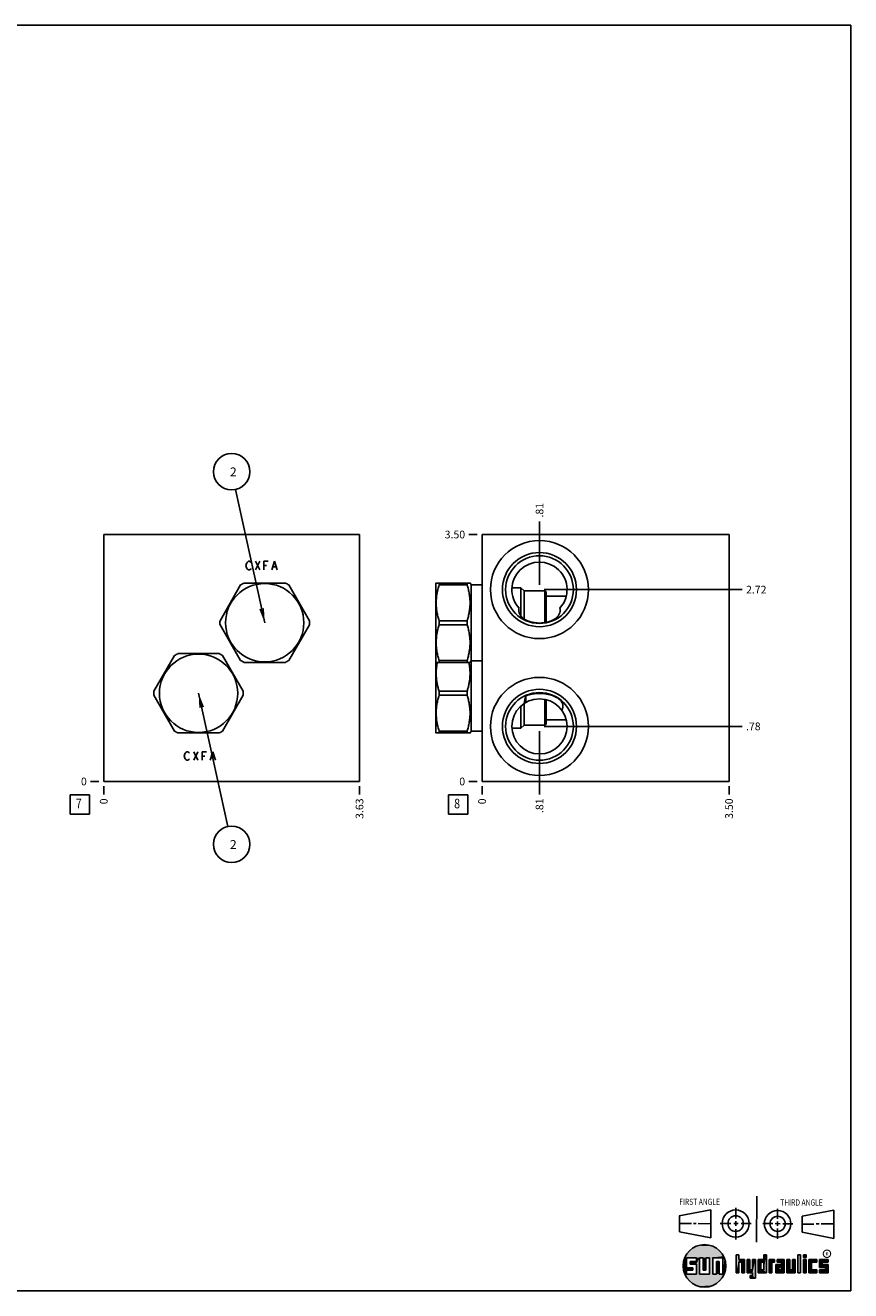
# Model space of a CAD drawing. Units: inches. Extents: x 0.3 to 21.7, y 0.3 to 16.7.
# Drawn here: x 11 to 21.7, y 0.3 to 16.7 of the extents above; entities that cross this region are included whole.
import ezdxf

# ---------------------------------------------------------------- set-up
doc = ezdxf.new("R2010")
doc.units = ezdxf.units.IN
doc.header["$LTSCALE"] = 1.21
doc.header["$MEASUREMENT"] = 0
doc.layers.get('0').update_dxf_attribs({"linetype": 'CONTINUOUS'})
doc.styles.get("Standard").update_dxf_attribs({"font": 'txt', "width": 0.8})
doc.styles.add('TEXTSTYLE_2', font='txt', dxfattribs={"width": 1.125})
doc.dimstyles.new('DIMSTYLE_1', dxfattribs={"dimtxt": 0.1, "dimasz": 0.1875, "dimexe": 0.125, "dimexo": 0.0625, "dimgap": 0.025, "dimtad": 0, "dimtih": 1, "dimtoh": 1, "dimlfac": 1.093599, "dimzin": 4, "dimdsep": 46, "dimtxsty": 'STANDARD', "dimblk": '_FILLED', "dimblk1": '_FILLED', "dimblk2": '_FILLED', "dimcen": 0.09, "dimadec": 0, "dimazin": 0, "dimtfac": 1, "dimtofl": 0, "dimtmove": 0, "dimatfit": 3, "dimldrblk": '_FILLED', "dimfxl": 1, "dimtolj": 1, "dimtzin": 4, "dimarcsym": 0})
doc.dimstyles.new('DIMSTYLE_2', dxfattribs={"dimtxt": 0.1, "dimasz": 0.1875, "dimexe": 0.125, "dimexo": 0.0625, "dimgap": 0.025, "dimtad": 0, "dimtih": 1, "dimtoh": 1, "dimdec": 0, "dimlfac": 1.093599, "dimzin": 4, "dimdsep": 46, "dimtxsty": 'STANDARD', "dimblk": '_FILLED', "dimblk1": '_FILLED', "dimblk2": '_FILLED', "dimcen": 0.09, "dimadec": 0, "dimazin": 0, "dimtfac": 1, "dimtdec": 0, "dimtofl": 0, "dimtmove": 0, "dimatfit": 3, "dimldrblk": '_FILLED', "dimfxl": 1, "dimtolj": 1, "dimtzin": 4, "dimarcsym": 0})
doc.dimstyles.get("Standard").update_dxf_attribs({"dimtxt": 0.1, "dimasz": 0.1875, "dimexe": 0.125, "dimexo": 0.0625, "dimgap": 0.09, "dimtad": 0, "dimtih": 1, "dimtoh": 1, "dimdec": 3, "dimzin": 4, "dimdsep": 46, "dimtxsty": 'STANDARD', "dimblk": '_FILLED', "dimblk1": '_FILLED', "dimblk2": '_FILLED', "dimcen": 0.09, "dimadec": 0, "dimazin": 0, "dimtp": 0.001, "dimtm": 0.001, "dimtfac": 1, "dimtdec": 3, "dimtofl": 0, "dimtmove": 0, "dimatfit": 3, "dimldrblk": '_FILLED', "dimfxl": 1, "dimtolj": 1, "dimtzin": 4, "dimarcsym": 0})

# ---------------------------------------------------------------- blocks, each defined once
blk = doc.blocks.new('SUN_FIRST_THIRD_ANGLE_BL0', base_point=(20.483, 1.228))
at = {"color": 7, "linetype": 'CONTINUOUS'}
for p, q in [((20.481, 1.528), (20.478, 0.929)), ((19.477, 1.271), (19.886, 1.35)), ((19.886, 1.35), (19.884, 0.984)), ((20.209, 1.375), (20.208, 1.237)), ((20.75, 1.233), (20.75, 1.363)), ((21.071, 1.269), (21.48, 1.344)), ((21.48, 1.344), (21.48, 0.977)), ((19.478, 1.065), (19.479, 1.271)), ((19.478, 1.172), (19.635, 1.171)), ((19.661, 1.171), (19.696, 1.171)), ((19.721, 1.17), (19.886, 1.169)), ((20.008, 1.174), (20.146, 1.173)), ((20.184, 1.172), (20.239, 1.171)), ((20.209, 1.201), (20.209, 1.142)), ((20.277, 1.171), (20.409, 1.17)), ((20.689, 1.17), (20.559, 1.17)), ((20.718, 1.17), (20.784, 1.167)), ((20.75, 1.198), (20.75, 1.142)), ((20.819, 1.168), (20.949, 1.168)), ((21.071, 1.269), (21.07, 1.061)), ((21.222, 1.165), (21.073, 1.165)), ((21.289, 1.168), (21.252, 1.168)), ((21.48, 1.168), (21.317, 1.168)), ((19.884, 0.984), (19.478, 1.065)), ((20.21, 1.1), (20.209, 0.963)), ((20.751, 1.105), (20.751, 0.975)), ((21.48, 0.977), (21.07, 1.061))]:
    blk.add_line(p, q, dxfattribs=at)
for centre, radius in [((20.208, 1.171), 0.176), ((20.752, 1.168), 0.172), ((20.208, 1.171), 0.101), ((20.752, 1.168), 0.0985)]:
    blk.add_circle(centre, radius, dxfattribs=at)
at = {"color": 2, "linetype": 'CONTINUOUS', "width": 0.8}
for s, p in [('FIRST ANGLE', (19.476, 1.413)), ('THIRD ANGLE', (20.785, 1.404))]:
    blk.add_text(s, height=0.08, dxfattribs=at).set_placement(p)
blk = doc.blocks.new('*D8')
at = {"color": 2, "linetype": 'CONTINUOUS'}
blk.add_line((15.332, 6.837), (15.332, 6.73), dxfattribs=at)
at = {"color": 2, "linetype": 'CONTINUOUS', "insert": (15.282, 6.68), "char_height": 0.1, "width": 0.32, "attachment_point": 3, "rotation": 90, "line_spacing_factor": 0.9}
blk.add_mtext('3.63', dxfattribs=at)
blk = doc.blocks.new('_FILLED')
at = {"color": 0, "linetype": 'BYBLOCK'}
blk.add_solid([(0, 0), (-1, 0.167), (-1, -0.167)], dxfattribs=at)
blk = doc.blocks.new('*D9')
at = {"color": 2, "linetype": 'CONTINUOUS'}
blk.add_line((12.017, 6.837), (12.017, 6.73), dxfattribs=at)
at = {"color": 2, "linetype": 'CONTINUOUS', "insert": (11.967, 6.68), "char_height": 0.1, "width": 0.08, "attachment_point": 3, "rotation": 90, "line_spacing_factor": 0.9}
blk.add_mtext('0', dxfattribs=at)
blk = doc.blocks.new('*D10')
at = {"color": 2, "linetype": 'CONTINUOUS'}
blk.add_line((11.955, 6.9), (11.847, 6.9), dxfattribs=at)
at = {"color": 2, "linetype": 'CONTINUOUS', "insert": (11.797, 6.95), "char_height": 0.1, "width": 0.08, "attachment_point": 3, "line_spacing_factor": 0.9}
blk.add_mtext('0', dxfattribs=at)
blk = doc.blocks.new('*D15')
at = {"color": 2, "linetype": 'CONTINUOUS'}
blk.add_line((20.122, 6.837), (20.122, 6.73), dxfattribs=at)
at = {"color": 2, "linetype": 'CONTINUOUS', "insert": (20.072, 6.68), "char_height": 0.1, "width": 0.32, "attachment_point": 3, "rotation": 90, "line_spacing_factor": 0.9}
blk.add_mtext('3.50', dxfattribs=at)
blk = doc.blocks.new('*D16')
at = {"color": 2, "linetype": 'CONTINUOUS'}
blk.add_line((16.921, 6.837), (16.921, 6.73), dxfattribs=at)
at = {"color": 2, "linetype": 'CONTINUOUS', "insert": (16.871, 6.68), "char_height": 0.1, "width": 0.08, "attachment_point": 3, "rotation": 90, "line_spacing_factor": 0.9}
blk.add_mtext('0', dxfattribs=at)
blk = doc.blocks.new('*D17')
at = {"color": 2, "linetype": 'CONTINUOUS'}
blk.add_line((16.859, 10.1), (16.751, 10.1), dxfattribs=at)
at = {"color": 2, "linetype": 'CONTINUOUS', "insert": (16.701, 10.15), "char_height": 0.1, "width": 0.32, "attachment_point": 3, "line_spacing_factor": 0.9}
blk.add_mtext('3.50', dxfattribs=at)
blk = doc.blocks.new('*D18')
at = {"color": 2, "linetype": 'CONTINUOUS'}
blk.add_line((16.859, 6.9), (16.751, 6.9), dxfattribs=at)
at = {"color": 2, "linetype": 'CONTINUOUS', "insert": (16.701, 6.95), "char_height": 0.1, "width": 0.08, "attachment_point": 3, "line_spacing_factor": 0.9}
blk.add_mtext('0', dxfattribs=at)
blk = doc.blocks.new('*D19')
at = {"color": 2, "linetype": 'CONTINUOUS'}
blk.add_line((17.665, 7.551), (17.665, 6.73), dxfattribs=at)
at = {"color": 2, "linetype": 'CONTINUOUS', "insert": (17.615, 6.68), "char_height": 0.1, "width": 0.24, "attachment_point": 3, "rotation": 90, "line_spacing_factor": 0.9}
blk.add_mtext('.81', dxfattribs=at)
blk = doc.blocks.new('*D20')
at = {"color": 2, "linetype": 'CONTINUOUS'}
blk.add_line((17.727, 7.614), (20.292, 7.614), dxfattribs=at)
at = {"color": 2, "linetype": 'CONTINUOUS', "insert": (20.342, 7.664), "char_height": 0.1, "width": 0.24, "attachment_point": 1, "line_spacing_factor": 0.9}
blk.add_mtext('.78', dxfattribs=at)
blk = doc.blocks.new('*D21')
at = {"color": 2, "linetype": 'CONTINUOUS'}
blk.add_line((17.665, 9.449), (17.665, 10.27), dxfattribs=at)
at = {"color": 2, "linetype": 'CONTINUOUS', "insert": (17.615, 10.32), "char_height": 0.1, "width": 0.24, "attachment_point": 1, "rotation": 90, "line_spacing_factor": 0.9}
blk.add_mtext('.81', dxfattribs=at)
blk = doc.blocks.new('*D22')
at = {"color": 2, "linetype": 'CONTINUOUS'}
blk.add_line((17.727, 9.386), (20.292, 9.386), dxfattribs=at)
at = {"color": 2, "linetype": 'CONTINUOUS', "insert": (20.342, 9.436), "char_height": 0.1, "width": 0.32, "attachment_point": 1, "line_spacing_factor": 0.9}
blk.add_mtext('2.72', dxfattribs=at)
blk = doc.blocks.new('SUN_FACENUMBER_BL3', base_point=(11.707, 6.602))
at = {"color": 2, "linetype": 'CONTINUOUS'}
for p, q in [((11.582, 6.727), (11.832, 6.727)), ((11.582, 6.477), (11.582, 6.727)), ((11.832, 6.727), (11.832, 6.477)), ((11.832, 6.477), (11.582, 6.477))]:
    blk.add_line(p, q, dxfattribs=at)
at = {"color": 2, "linetype": 'CONTINUOUS', "width": 0.8}
blk.add_text('7', height=0.125, dxfattribs=at).set_placement((11.655, 6.552))
blk = doc.blocks.new('SUN_NBOMBALLOON_BL4', base_point=(13.675, 10.914))
at = {"color": 2, "linetype": 'CONTINUOUS'}
blk.add_circle((13.675, 10.914), 0.236, dxfattribs=at)
at = {"color": 2, "linetype": 'CONTINUOUS', "insert": (13.653, 10.969), "char_height": 0.115, "width": 0.092, "attachment_point": 1, "line_spacing_factor": 0.9}
blk.add_mtext('2', dxfattribs=at)
blk = doc.blocks.new('SUN_NBOMBALLOON_BL5', base_point=(13.675, 6.086))
at = {"color": 2, "linetype": 'CONTINUOUS'}
blk.add_circle((13.675, 6.086), 0.236, dxfattribs=at)
at = {"color": 2, "linetype": 'CONTINUOUS', "insert": (13.653, 6.141), "char_height": 0.115, "width": 0.092, "attachment_point": 1, "line_spacing_factor": 0.9}
blk.add_mtext('2', dxfattribs=at)
blk = doc.blocks.new('SUN_FACENUMBER_BL8', base_point=(16.611, 6.602))
at = {"color": 2, "linetype": 'CONTINUOUS'}
for p, q in [((16.486, 6.727), (16.736, 6.727)), ((16.486, 6.477), (16.486, 6.727)), ((16.736, 6.727), (16.736, 6.477)), ((16.736, 6.477), (16.486, 6.477))]:
    blk.add_line(p, q, dxfattribs=at)
at = {"color": 2, "linetype": 'CONTINUOUS', "width": 0.8}
blk.add_text('8', height=0.125, dxfattribs=at).set_placement((16.559, 6.552))

msp = doc.modelspace()

# ---------------------------------------------------------------- linework, layer by layer
at = {"color": 7, "linetype": 'CONTINUOUS'}
for p, q in [((0.3013, 16.6988), (21.6988, 16.6988)), ((21.6988, 0.3013), (21.6988, 16.6988)), ((12.0173, 10.1002), (12.0173, 6.8998)), ((12.0173, 10.1002), (15.3321, 10.1002)), ((15.3321, 10.1002), (15.3321, 6.8998)), ((16.9214, 10.1002), (16.9214, 6.8998)), ((20.1218, 10.1002), (16.9214, 10.1002)), ((20.1218, 6.8998), (20.1218, 10.1002)), ((13.7914, 9.446), (13.5239, 8.9827)), ((14.3706, 9.4715), (13.8356, 9.4715)), ((14.6823, 8.9827), (14.4148, 9.446)), ((16.3258, 9.4721), (16.3215, 9.4647)), ((16.3215, 7.5353), (16.3215, 9.4647)), ((16.3255, 9.4715), (16.7649, 9.4715)), ((16.3632, 9.446), (16.3632, 9.4715)), ((16.7271, 9.446), (16.3632, 9.446)), ((16.7271, 9.4715), (16.7271, 9.446)), ((16.7778, 9.4492), (16.7646, 9.4721)), ((16.7778, 7.5508), (16.7778, 9.4492)), ((16.9214, 9.4492), (16.7778, 9.4492)), ((17.4243, 9.4108), (17.3087, 9.4108)), ((17.4243, 9.4108), (17.4243, 9.0189)), ((17.4645, 9.3705), (17.4243, 9.4108)), ((17.4645, 9.3705), (17.4645, 9.0076)), ((17.7352, 9.3705), (17.4645, 9.3705)), ((17.7352, 8.9585), (17.7352, 9.3705)), ((17.7498, 9.3559), (17.7352, 9.3705)), ((17.7498, 8.9613), (17.7498, 9.3559)), ((18.011, 9.2992), (17.7498, 9.2992)), ((13.5239, 8.9317), (13.7914, 8.4684)), ((14.4148, 8.4684), (14.6823, 8.9317)), ((16.3632, 8.9317), (16.3632, 8.9827)), ((16.7271, 8.9827), (16.3632, 8.9827)), ((16.7271, 8.9317), (16.3632, 8.9317)), ((16.7271, 8.9317), (16.7271, 8.9827)), ((12.9346, 8.5316), (12.6671, 8.0683)), ((13.5138, 8.5571), (12.9788, 8.5571)), ((13.8255, 8.0683), (13.558, 8.5316)), ((13.8356, 8.4429), (14.3706, 8.4429)), ((16.3258, 8.4423), (16.3215, 8.4497)), ((16.3255, 8.4429), (16.7649, 8.4429)), ((16.3632, 8.4429), (16.3632, 8.4684)), ((16.7271, 8.4684), (16.3632, 8.4684)), ((16.7271, 8.4429), (16.7271, 8.4684)), ((16.7778, 8.4653), (16.7646, 8.4423)), ((16.9214, 8.4653), (16.7778, 8.4653)), ((16.3632, 8.0173), (16.3632, 8.0683)), ((16.7271, 8.0683), (16.3632, 8.0683)), ((16.7271, 8.0173), (16.7271, 8.0683)), ((12.6671, 8.0173), (12.9346, 7.554)), ((13.558, 7.554), (13.8255, 8.0173)), ((16.7271, 8.0173), (16.3632, 8.0173)), ((17.4243, 7.5892), (17.4243, 7.8779)), ((17.4645, 7.6295), (17.4645, 7.9095)), ((17.4883, 7.9244), (17.4883, 8.0105)), ((17.7352, 7.6295), (17.7352, 7.9639)), ((17.7498, 7.6441), (17.7498, 7.9607)), ((16.3632, 7.5285), (16.3632, 7.554)), ((16.7271, 7.554), (16.3632, 7.554)), ((16.7271, 7.5285), (16.7271, 7.554)), ((16.7778, 7.5508), (16.7646, 7.5279)), ((16.9214, 7.5508), (16.7778, 7.5508)), ((17.4243, 7.5892), (17.3087, 7.5892)), ((17.4645, 7.6295), (17.4243, 7.5892)), ((17.7352, 7.6295), (17.4645, 7.6295)), ((17.7498, 7.6441), (17.7352, 7.6295)), ((18.0111, 7.7008), (17.7498, 7.7008)), ((12.9788, 7.5285), (13.5138, 7.5285)), ((16.3258, 7.5279), (16.3215, 7.5353)), ((16.3255, 7.5285), (16.7649, 7.5285)), ((12.0173, 6.8998), (15.3321, 6.8998)), ((16.9214, 6.8998), (20.1218, 6.8998)), ((19.6996, 0.7282), (19.5686, 0.7282)), ((19.5686, 0.7282), (19.5686, 0.598)), ((19.6172, 0.6801), (19.6996, 0.6801)), ((19.6172, 0.6469), (19.6172, 0.6801)), ((19.6996, 0.6801), (19.6996, 0.7282)), ((19.7867, 0.7282), (19.7382, 0.7282)), ((19.7382, 0.7282), (19.7382, 0.517)), ((19.7867, 0.5656), (19.7867, 0.7282)), ((19.8692, 0.7282), (19.8199, 0.7282)), ((19.8199, 0.7282), (19.8199, 0.5656)), ((19.8692, 0.517), (19.8692, 0.7282)), ((19.9097, 0.7282), (20.0407, 0.7282)), ((19.9097, 0.7282), (19.9097, 0.517)), ((19.9921, 0.6796), (19.9589, 0.6796)), ((19.9589, 0.6796), (19.9589, 0.517)), ((19.9921, 0.517), (19.9921, 0.6796)), ((20.0407, 0.7282), (20.0407, 0.517)), ((20.2499, 0.7664), (20.2144, 0.7664)), ((20.2144, 0.7664), (20.2144, 0.5342)), ((20.2499, 0.7075), (20.2499, 0.7664)), ((20.321, 0.7075), (20.2499, 0.7075)), ((20.2499, 0.672), (20.2855, 0.672)), ((20.2499, 0.5342), (20.2499, 0.672)), ((20.2855, 0.672), (20.2855, 0.5342)), ((20.321, 0.5342), (20.321, 0.7075)), ((20.392, 0.7075), (20.3565, 0.7075)), ((20.3565, 0.7075), (20.3565, 0.5342)), ((20.392, 0.5698), (20.392, 0.7075)), ((20.463, 0.7075), (20.4275, 0.7075)), ((20.4275, 0.7075), (20.4275, 0.5698)), ((20.463, 0.4638), (20.463, 0.7075)), ((20.5709, 0.7075), (20.4999, 0.7075)), ((20.4999, 0.7075), (20.4999, 0.5342)), ((20.5354, 0.672), (20.5709, 0.672)), ((20.5354, 0.672), (20.5354, 0.5698)), ((20.6064, 0.7664), (20.5709, 0.7664)), ((20.5709, 0.7664), (20.5709, 0.7075)), ((20.5709, 0.672), (20.5709, 0.5698)), ((20.6064, 0.5342), (20.6064, 0.7664)), ((20.713, 0.7075), (20.6419, 0.7075)), ((20.6419, 0.7075), (20.6419, 0.5342)), ((20.6775, 0.672), (20.713, 0.672)), ((20.6775, 0.5342), (20.6775, 0.672)), ((20.713, 0.672), (20.713, 0.7075)), ((20.8368, 0.7075), (20.746, 0.7075)), ((20.746, 0.7075), (20.746, 0.672)), ((20.746, 0.672), (20.8013, 0.672)), ((20.8013, 0.672), (20.8013, 0.6408)), ((20.8368, 0.5342), (20.8368, 0.7075)), ((20.9078, 0.7075), (20.8723, 0.7075)), ((20.8723, 0.7075), (20.8723, 0.5342)), ((20.9078, 0.5698), (20.9078, 0.7075)), ((20.9789, 0.7075), (20.9433, 0.7075)), ((20.9433, 0.7075), (20.9433, 0.5698)), ((20.9789, 0.5342), (20.9789, 0.7075)), ((21.0499, 0.7664), (21.0144, 0.7664)), ((21.0144, 0.7664), (21.0144, 0.5342)), ((21.0499, 0.5342), (21.0499, 0.7664)), ((21.1209, 0.7664), (21.0854, 0.7664)), ((21.0854, 0.7664), (21.0854, 0.7309)), ((21.0854, 0.7309), (21.1209, 0.7309)), ((21.1209, 0.7075), (21.0854, 0.7075)), ((21.0854, 0.7075), (21.0854, 0.5342)), ((21.1209, 0.7309), (21.1209, 0.7664)), ((21.1209, 0.5342), (21.1209, 0.7075)), ((21.2587, 0.7075), (21.1564, 0.7075)), ((21.1564, 0.7075), (21.1564, 0.5342)), ((21.1919, 0.672), (21.2587, 0.672)), ((21.1919, 0.5698), (21.1919, 0.672)), ((21.2587, 0.672), (21.2587, 0.7075)), ((21.4068, 0.7075), (21.2943, 0.7075)), ((21.2943, 0.7075), (21.2943, 0.6031)), ((21.3298, 0.672), (21.4068, 0.672)), ((21.3298, 0.6386), (21.3298, 0.672)), ((21.4068, 0.672), (21.4068, 0.7075)), ((19.5686, 0.598), (19.651, 0.598)), ((19.651, 0.5657), (19.5686, 0.5657)), ((19.5686, 0.5657), (19.5686, 0.517)), ((19.5686, 0.517), (19.6996, 0.517)), ((19.6996, 0.6469), (19.6172, 0.6469)), ((19.651, 0.598), (19.651, 0.5657)), ((19.6996, 0.517), (19.6996, 0.6469)), ((19.7382, 0.517), (19.8692, 0.517)), ((19.8199, 0.5656), (19.7867, 0.5656)), ((19.9589, 0.517), (19.9097, 0.517)), ((20.0407, 0.517), (19.9921, 0.517)), ((20.2144, 0.5342), (20.2499, 0.5342)), ((20.2855, 0.5342), (20.321, 0.5342)), ((20.3565, 0.5342), (20.4275, 0.5342)), ((20.4275, 0.5698), (20.392, 0.5698)), ((20.4275, 0.4987), (20.3942, 0.4987)), ((20.3942, 0.4987), (20.3942, 0.4632)), ((20.4275, 0.5342), (20.4275, 0.4987)), ((20.4999, 0.5342), (20.6064, 0.5342)), ((20.5709, 0.5698), (20.5354, 0.5698)), ((20.6419, 0.5342), (20.6775, 0.5342)), ((20.8013, 0.6408), (20.7303, 0.6408)), ((20.7303, 0.6408), (20.7303, 0.5342)), ((20.7303, 0.5342), (20.8368, 0.5342)), ((20.8013, 0.6053), (20.7658, 0.6053)), ((20.7658, 0.6053), (20.7658, 0.5698)), ((20.7658, 0.5698), (20.8013, 0.5698)), ((20.8013, 0.5698), (20.8013, 0.6053)), ((20.8723, 0.5342), (20.9789, 0.5342)), ((20.9433, 0.5698), (20.9078, 0.5698)), ((21.0144, 0.5342), (21.0499, 0.5342)), ((21.0854, 0.5342), (21.1209, 0.5342)), ((21.1564, 0.5342), (21.2587, 0.5342)), ((21.2587, 0.5698), (21.1919, 0.5698)), ((21.2587, 0.5342), (21.2587, 0.5698)), ((21.2943, 0.6031), (21.3712, 0.6031)), ((21.3712, 0.5698), (21.2943, 0.5698)), ((21.2943, 0.5698), (21.2943, 0.5342)), ((21.2943, 0.5342), (21.4068, 0.5342)), ((21.4068, 0.6386), (21.3298, 0.6386)), ((21.3712, 0.6031), (21.3712, 0.5698)), ((21.4068, 0.5342), (21.4068, 0.6386)), ((20.3942, 0.4632), (20.463, 0.4638)), ((0.3013, 0.3013), (21.6988, 0.3013))]:
    msp.add_line(p, q, dxfattribs=at)
at = {"color": 4, "linetype": 'CONTINUOUS'}
for p, q in [((13.8599, 9.6979), (13.8667, 9.7253)), ((13.8667, 9.6704), (13.8599, 9.6979)), ((13.8667, 9.7253), (13.8804, 9.7436)), ((13.8804, 9.7436), (13.8941, 9.7527)), ((13.8941, 9.7527), (13.9079, 9.7527)), ((13.9079, 9.7527), (13.9216, 9.7436)), ((13.9216, 9.7436), (13.9284, 9.7345)), ((13.9833, 9.643), (14.0382, 9.7527)), ((13.9833, 9.7527), (14.0382, 9.643)), ((14.093, 9.643), (14.093, 9.7527)), ((14.093, 9.7527), (14.1479, 9.7527)), ((14.093, 9.6979), (14.1273, 9.6979)), ((14.1959, 9.643), (14.2302, 9.7527)), ((14.2096, 9.6796), (14.2508, 9.6796)), ((14.2302, 9.7527), (14.2645, 9.643)), ((13.8804, 9.6522), (13.8667, 9.6704)), ((13.8941, 9.643), (13.8804, 9.6522)), ((13.9079, 9.643), (13.8941, 9.643)), ((13.9216, 9.6522), (13.9079, 9.643)), ((13.9284, 9.6613), (13.9216, 9.6522)), ((13.0597, 7.229), (13.0666, 7.2564)), ((13.0666, 7.2015), (13.0597, 7.229)), ((13.0666, 7.2564), (13.0803, 7.2747)), ((13.0803, 7.2747), (13.094, 7.2838)), ((13.094, 7.2838), (13.1078, 7.2838)), ((13.1078, 7.2838), (13.1215, 7.2747)), ((13.1215, 7.2747), (13.1283, 7.2655)), ((13.1832, 7.2838), (13.2381, 7.1741)), ((13.1832, 7.1741), (13.2381, 7.2838)), ((13.2929, 7.2838), (13.3478, 7.2838)), ((13.2929, 7.1741), (13.2929, 7.2838)), ((13.2929, 7.229), (13.3272, 7.229)), ((13.3958, 7.1741), (13.4301, 7.2838)), ((13.4301, 7.2838), (13.4644, 7.1741)), ((13.0803, 7.1832), (13.0666, 7.2015)), ((13.094, 7.1741), (13.0803, 7.1832)), ((13.1078, 7.1741), (13.094, 7.1741)), ((13.1215, 7.1832), (13.1078, 7.1741)), ((13.1283, 7.1924), (13.1215, 7.1832)), ((13.4095, 7.2107), (13.4507, 7.2107))]:
    msp.add_line(p, q, dxfattribs=at)
at = {"color": 2, "linetype": 'CONTINUOUS', "const_width": 0.0141}
msp.add_lwpolyline([(21.3428, 0.7802, 1), (21.439, 0.7802, 1)], format="xyb", close=True, dxfattribs=at)
at = {"color": 7, "linetype": 'CONTINUOUS'}
for centre, radius in [((17.6648, 9.3861), 0.6355), ((17.6648, 9.3861), 0.4801), ((17.6648, 9.3861), 0.4389), ((14.1031, 8.9572), 0.5075), ((13.2463, 8.0428), 0.5075), ((17.6648, 7.6139), 0.6355), ((17.6648, 7.6139), 0.4801), ((17.6648, 7.6139), 0.4389), ((17.6648, 7.6139), 0.3571), ((19.8037, 0.6226), 0.2758)]:
    msp.add_circle(centre, radius, dxfattribs=at)
for centre, radius, start, end in [((17.6648, 9.3861), 0.3571, 317.84556, 222.15444), ((14.1031, 8.9572), 0.5797, 117.47677, 122.52323), ((14.1031, 8.9572), 0.5797, 57.47677, 62.52323), ((14.1031, 8.9572), 0.5797, 177.47677, 182.52323), ((14.1031, 8.9572), 0.5797, 357.47677, 2.52323), ((13.2463, 8.0428), 0.5797, 117.47677, 122.52323), ((13.2463, 8.0428), 0.5797, 57.47677, 62.52323), ((14.1031, 8.9572), 0.5797, 237.47677, 242.52323), ((14.1031, 8.9572), 0.5797, 297.47677, 302.52323), ((13.2463, 8.0428), 0.5797, 177.47677, 182.52323), ((13.2463, 8.0428), 0.5797, 357.47677, 2.52323), ((18.0493, 7.838), 0.5869, 162.89986, 165.38123), ((13.2463, 8.0428), 0.5797, 237.47677, 242.52323), ((13.2463, 8.0428), 0.5797, 297.47677, 302.52323)]:
    msp.add_arc(centre, radius, start, end, dxfattribs=at)
for points, knots in [([(16.3632, 8.9827), (16.3574, 9.0016), (16.3495, 9.0301), (16.3408, 9.0685), (16.3353, 9.0974), (16.331, 9.1265), (16.3278, 9.1557), (16.3259, 9.185), (16.3252, 9.2144), (16.3259, 9.2437), (16.3278, 9.273), (16.331, 9.3022), (16.3353, 9.3313), (16.3408, 9.3603), (16.3495, 9.3987), (16.3574, 9.4272), (16.3632, 9.446)], [0, 0, 0, 0, 0.1255928, 0.1882156, 0.2507276, 0.3131413, 0.375475, 0.4377522, 0.5, 0.5622478, 0.624525, 0.6868587, 0.7492724, 0.8117844, 0.8744072, 1, 1, 1, 1]), ([(16.7271, 8.9827), (16.7329, 9.0016), (16.7408, 9.0301), (16.7495, 9.0685), (16.755, 9.0974), (16.7594, 9.1265), (16.7625, 9.1557), (16.7644, 9.185), (16.7651, 9.2144), (16.7644, 9.2437), (16.7625, 9.273), (16.7594, 9.3022), (16.755, 9.3313), (16.7495, 9.3603), (16.7408, 9.3987), (16.7329, 9.4272), (16.7271, 9.446)], [0, 0, 0, 0, 0.1255928, 0.1882156, 0.2507276, 0.3131413, 0.375475, 0.4377522, 0.5, 0.5622478, 0.624525, 0.6868587, 0.7492724, 0.8117844, 0.8744072, 1, 1, 1, 1]), ([(17.6648, 8.9527), (17.6569, 8.9527), (17.641, 8.9532), (17.6173, 8.9551), (17.5937, 8.9583), (17.5704, 8.9629), (17.5473, 8.9689), (17.5285, 8.9752), (17.5138, 8.981), (17.5029, 8.9858), (17.4922, 8.991), (17.4817, 8.9966), (17.4716, 9.0028), (17.4617, 9.0094), (17.4522, 9.0165), (17.4432, 9.0242), (17.4361, 9.031), (17.4307, 9.0367), (17.4256, 9.0426), (17.4196, 9.0503), (17.4142, 9.0585), (17.4104, 9.0652), (17.4078, 9.0704), (17.4054, 9.0757), (17.4034, 9.081), (17.4015, 9.0864), (17.4, 9.0919), (17.3988, 9.0974), (17.3978, 9.1029), (17.3971, 9.1085), (17.3967, 9.114), (17.3966, 9.1195), (17.3968, 9.125), (17.3972, 9.1305), (17.3982, 9.1376), (17.3992, 9.1429), (17.4001, 9.1464)], [0, 0, 0, 0, 0.0635578, 0.1271156, 0.1906729, 0.2542296, 0.3177843, 0.3813341, 0.4131103, 0.4448823, 0.4766473, 0.508402, 0.540141, 0.5718564, 0.6035378, 0.6351705, 0.6667348, 0.682486, 0.6982099, 0.729553, 0.7607297, 0.7762458, 0.7917037, 0.8070976, 0.8224223, 0.8376725, 0.8528442, 0.8679337, 0.8829388, 0.8978582, 0.9126916, 0.9274402, 0.9421059, 0.9566913, 0.9712007, 1, 1, 1, 1]), ([(17.9295, 9.1464), (17.9303, 9.1429), (17.9314, 9.1376), (17.9323, 9.1305), (17.9328, 9.125), (17.9329, 9.1195), (17.9328, 9.114), (17.9324, 9.1085), (17.9318, 9.1029), (17.9308, 9.0974), (17.9296, 9.0919), (17.928, 9.0864), (17.9262, 9.081), (17.9241, 9.0757), (17.9218, 9.0704), (17.9191, 9.0652), (17.9153, 9.0585), (17.91, 9.0503), (17.904, 9.0426), (17.8988, 9.0367), (17.8935, 9.031), (17.8864, 9.0242), (17.8773, 9.0165), (17.8679, 9.0094), (17.858, 9.0028), (17.8478, 8.9966), (17.8374, 8.991), (17.8267, 8.9858), (17.8158, 8.981), (17.801, 8.9752), (17.7822, 8.9689), (17.7592, 8.9629), (17.7358, 8.9583), (17.7123, 8.9551), (17.6886, 8.9532), (17.6727, 8.9527), (17.6648, 8.9527)], [0, 0, 0, 0, 0.0287993, 0.0433087, 0.0578941, 0.0725598, 0.0873084, 0.1021418, 0.1170612, 0.1320663, 0.1471558, 0.1623275, 0.1775777, 0.1929024, 0.2082963, 0.2237542, 0.2392703, 0.270447, 0.3017901, 0.317514, 0.3332652, 0.3648295, 0.3964622, 0.4281436, 0.459859, 0.491598, 0.5233527, 0.5551177, 0.5868897, 0.6186659, 0.6822157, 0.7457704, 0.8093271, 0.8728844, 0.9364422, 1, 1, 1, 1]), ([(16.3632, 8.4684), (16.3574, 8.4872), (16.3495, 8.5157), (16.3408, 8.5542), (16.3353, 8.5831), (16.331, 8.6122), (16.3278, 8.6414), (16.3259, 8.6707), (16.3252, 8.7), (16.3259, 8.7294), (16.3278, 8.7587), (16.331, 8.7879), (16.3353, 8.817), (16.3408, 8.8459), (16.3495, 8.8843), (16.3574, 8.9128), (16.3632, 8.9317)], [0, 0, 0, 0, 0.1255928, 0.1882156, 0.2507276, 0.3131413, 0.375475, 0.4377522, 0.5, 0.5622478, 0.624525, 0.6868587, 0.7492724, 0.8117844, 0.8744072, 1, 1, 1, 1]), ([(16.7271, 8.4684), (16.7329, 8.4872), (16.7408, 8.5157), (16.7495, 8.5542), (16.755, 8.5831), (16.7594, 8.6122), (16.7625, 8.6414), (16.7644, 8.6707), (16.7651, 8.7), (16.7644, 8.7294), (16.7625, 8.7587), (16.7594, 8.7879), (16.755, 8.817), (16.7495, 8.8459), (16.7408, 8.8843), (16.7329, 8.9128), (16.7271, 8.9317)], [0, 0, 0, 0, 0.1255928, 0.1882156, 0.2507276, 0.3131413, 0.375475, 0.4377522, 0.5, 0.5622478, 0.624525, 0.6868587, 0.7492724, 0.8117844, 0.8744072, 1, 1, 1, 1]), ([(16.3632, 8.0683), (16.3585, 8.0835), (16.3499, 8.1141), (16.341, 8.1528), (16.3352, 8.1839), (16.3317, 8.2074), (16.3289, 8.2309), (16.3269, 8.2545), (16.3257, 8.2781), (16.3253, 8.3018), (16.3258, 8.3254), (16.3271, 8.349), (16.3293, 8.3726), (16.3322, 8.3961), (16.3359, 8.4196), (16.3388, 8.4351), (16.3404, 8.4429)], [0, 0, 0, 0, 0.1257568, 0.2511231, 0.3136776, 0.3761531, 0.4385615, 0.500917, 0.5632364, 0.6255382, 0.6878413, 0.7501652, 0.8125278, 0.8749456, 0.9374325, 1, 1, 1, 1]), ([(16.7271, 8.0683), (16.7318, 8.0835), (16.7405, 8.1141), (16.7494, 8.1528), (16.7551, 8.1839), (16.7587, 8.2074), (16.7615, 8.2309), (16.7635, 8.2545), (16.7647, 8.2781), (16.765, 8.3018), (16.7645, 8.3254), (16.7632, 8.349), (16.7611, 8.3726), (16.7582, 8.3961), (16.7545, 8.4196), (16.7515, 8.4351), (16.75, 8.4429)], [0, 0, 0, 0, 0.1257568, 0.2511231, 0.3136776, 0.3761531, 0.4385615, 0.500917, 0.5632364, 0.6255382, 0.6878413, 0.7501652, 0.8125278, 0.8749456, 0.9374325, 1, 1, 1, 1]), ([(17.4883, 8.0105), (17.4953, 8.0133), (17.5095, 8.0183), (17.5311, 8.0246), (17.553, 8.0299), (17.5751, 8.0341), (17.5974, 8.0373), (17.6198, 8.0396), (17.6423, 8.041), (17.6573, 8.0413), (17.6648, 8.0413)], [0, 0, 0, 0, 0.1249757, 0.2499467, 0.3749225, 0.4999105, 0.624914, 0.7499316, 0.8749642, 1, 1, 1, 1]), ([(17.6648, 8.0413), (17.6746, 8.0413), (17.6943, 8.0407), (17.7237, 8.0384), (17.7481, 8.0351), (17.7674, 8.0316), (17.7819, 8.0286), (17.7962, 8.0251), (17.8104, 8.0211), (17.8245, 8.0167), (17.8384, 8.0118), (17.8521, 8.0063), (17.8655, 8.0002), (17.8787, 7.9935), (17.8872, 7.9887), (17.8914, 7.9861)], [0, 0, 0, 0, 0.1250248, 0.2500387, 0.3750346, 0.4375314, 0.5000239, 0.5625129, 0.6250005, 0.687488, 0.7499781, 0.8124737, 0.8749751, 0.9374855, 1, 1, 1, 1]), ([(16.3632, 7.554), (16.3574, 7.5728), (16.3495, 7.6013), (16.3408, 7.6397), (16.3353, 7.6687), (16.331, 7.6978), (16.3278, 7.727), (16.3259, 7.7563), (16.3252, 7.7856), (16.3259, 7.815), (16.3278, 7.8443), (16.331, 7.8735), (16.3353, 7.9026), (16.3408, 7.9315), (16.3495, 7.9699), (16.3574, 7.9984), (16.3632, 8.0173)], [0, 0, 0, 0, 0.1255928, 0.1882156, 0.2507276, 0.3131413, 0.375475, 0.4377522, 0.5, 0.5622478, 0.624525, 0.6868587, 0.7492724, 0.8117844, 0.8744072, 1, 1, 1, 1]), ([(16.7271, 7.554), (16.7329, 7.5728), (16.7408, 7.6013), (16.7495, 7.6397), (16.755, 7.6687), (16.7594, 7.6978), (16.7625, 7.727), (16.7644, 7.7563), (16.7651, 7.7856), (16.7644, 7.815), (16.7625, 7.8443), (16.7594, 7.8735), (16.755, 7.9026), (16.7495, 7.9315), (16.7408, 7.9699), (16.7329, 7.9984), (16.7271, 8.0173)], [0, 0, 0, 0, 0.1255928, 0.1882156, 0.2507276, 0.3131413, 0.375475, 0.4377522, 0.5, 0.5622478, 0.624525, 0.6868587, 0.7492724, 0.8117844, 0.8744072, 1, 1, 1, 1]), ([(17.4679, 7.9118), (17.4685, 7.9181), (17.47, 7.9306), (17.473, 7.9492), (17.4768, 7.9677), (17.4798, 7.98), (17.4814, 7.9861)], [0, 0, 0, 0, 0.2495611, 0.4994506, 0.749618, 1, 1, 1, 1]), ([(17.8914, 7.9861), (17.8951, 7.9839), (17.9022, 7.9793), (17.9126, 7.9718), (17.9224, 7.9638), (17.9318, 7.9551), (17.939, 7.9474), (17.9443, 7.9408), (17.9494, 7.9341), (17.9539, 7.927), (17.9579, 7.9196), (17.9606, 7.914), (17.9629, 7.9082), (17.9648, 7.9023), (17.9664, 7.8964), (17.9676, 7.8904), (17.9684, 7.8844), (17.9688, 7.8784), (17.9688, 7.8724), (17.9685, 7.8665), (17.9678, 7.8606), (17.9667, 7.8549), (17.9653, 7.8493), (17.9636, 7.8437), (17.9617, 7.8384), (17.9587, 7.8314), (17.9561, 7.8263), (17.9542, 7.823)], [0, 0, 0, 0, 0.0650046, 0.1299986, 0.1949577, 0.2598501, 0.3246217, 0.3569462, 0.3892091, 0.45347, 0.4854514, 0.5173006, 0.5489963, 0.580518, 0.6118469, 0.6429666, 0.6738646, 0.7045333, 0.7349702, 0.7651781, 0.795164, 0.8249393, 0.854518, 0.883915, 0.9131468, 0.9422305, 1, 1, 1, 1])]:
    msp.add_open_spline(points, degree=3, knots=knots, dxfattribs=at)
for points in [[(19.6058, 0.8147), (19.6299, 0.8368), (19.9898, 0.8261)], [(19.9898, 0.8261), (20.0126, 0.8027), (19.6058, 0.8147)], [(19.6299, 0.8368), (19.6565, 0.8558), (19.9645, 0.8467)], [(19.9645, 0.8467), (19.9898, 0.8261), (19.6299, 0.8368)], [(19.6565, 0.8558), (19.6851, 0.8716), (19.9368, 0.8641)], [(19.9368, 0.8641), (19.9645, 0.8467), (19.6565, 0.8558)], [(19.6851, 0.8716), (19.7154, 0.8839), (19.9073, 0.8782)], [(19.9073, 0.8782), (19.9368, 0.8641), (19.6851, 0.8716)], [(19.7154, 0.8839), (19.7469, 0.8925), (19.8764, 0.8887)], [(19.8764, 0.8887), (19.9073, 0.8782), (19.7154, 0.8839)], [(19.7469, 0.8925), (19.7792, 0.8973), (19.8444, 0.8954)], [(19.8444, 0.8954), (19.8764, 0.8887), (19.7469, 0.8925)], [(19.8119, 0.8983), (19.8444, 0.8954), (19.7792, 0.8973)], [(19.5323, 0.6714), (19.5686, 0.7282), (19.5284, 0.639)], [(19.5284, 0.639), (19.5686, 0.7282), (19.5284, 0.6063)], [(19.5686, 0.7282), (19.5686, 0.598), (19.5284, 0.6063)], [(19.5399, 0.7032), (19.5686, 0.7282), (19.5323, 0.6714)], [(19.5399, 0.7032), (19.5513, 0.7338), (19.5686, 0.7282)], [(19.5513, 0.7338), (19.5662, 0.7629), (20.049, 0.7486)], [(19.5513, 0.7338), (20.049, 0.7486), (19.5686, 0.7282)], [(19.5662, 0.7629), (19.5845, 0.79), (20.0324, 0.7767)], [(20.0324, 0.7767), (20.049, 0.7486), (19.5662, 0.7629)], [(19.5686, 0.7282), (20.049, 0.7486), (19.6996, 0.7282)], [(19.5845, 0.79), (19.6058, 0.8147), (20.0126, 0.8027)], [(20.0126, 0.8027), (20.0324, 0.7767), (19.5845, 0.79)], [(19.6172, 0.6469), (19.6172, 0.6801), (19.6996, 0.6801)], [(19.6172, 0.6469), (19.6996, 0.6801), (19.6996, 0.6469)], [(19.6996, 0.7282), (20.049, 0.7486), (19.7382, 0.7282)], [(19.6996, 0.6801), (19.6996, 0.7282), (19.7382, 0.7282)], [(19.6996, 0.6801), (19.7382, 0.7282), (19.6996, 0.6469)], [(19.6996, 0.6469), (19.7382, 0.7282), (19.6996, 0.517)], [(19.7382, 0.7282), (19.7382, 0.517), (19.6996, 0.517)], [(19.7382, 0.7282), (20.049, 0.7486), (19.7867, 0.7282)], [(19.7867, 0.7282), (20.049, 0.7486), (19.8199, 0.7282)], [(19.7867, 0.5656), (19.7867, 0.7282), (19.8199, 0.7282)], [(19.8199, 0.7282), (19.8199, 0.5656), (19.7867, 0.5656)], [(19.8199, 0.7282), (20.049, 0.7486), (19.8692, 0.7282)], [(19.8692, 0.7282), (20.049, 0.7486), (19.9097, 0.7282)], [(19.8692, 0.517), (19.8692, 0.7282), (19.9097, 0.7282)], [(19.9097, 0.7282), (19.9097, 0.517), (19.8692, 0.517)], [(19.9097, 0.7282), (20.049, 0.7486), (20.0407, 0.7282)], [(19.9589, 0.517), (19.9589, 0.6796), (19.9921, 0.6796)], [(19.9921, 0.6796), (19.9921, 0.517), (19.9589, 0.517)], [(20.049, 0.7486), (20.0622, 0.7187), (20.0407, 0.7282)], [(20.0407, 0.517), (20.0407, 0.7282), (20.0622, 0.7187)], [(20.0717, 0.6874), (20.0407, 0.517), (20.0622, 0.7187)], [(20.0775, 0.6553), (20.0407, 0.517), (20.0717, 0.6874)], [(20.2499, 0.7075), (20.2144, 0.5342), (20.2499, 0.7664)], [(20.2144, 0.5342), (20.2144, 0.7664), (20.2499, 0.7664)], [(20.2499, 0.672), (20.2144, 0.5342), (20.2499, 0.7075)], [(20.2499, 0.672), (20.2499, 0.5342), (20.2144, 0.5342)], [(20.321, 0.7075), (20.2499, 0.672), (20.2499, 0.7075)], [(20.2499, 0.672), (20.321, 0.7075), (20.2855, 0.672)], [(20.2855, 0.672), (20.321, 0.7075), (20.2855, 0.5342)], [(20.321, 0.7075), (20.321, 0.5342), (20.2855, 0.5342)], [(20.392, 0.5698), (20.3565, 0.5342), (20.392, 0.7075)], [(20.3565, 0.5342), (20.3565, 0.7075), (20.392, 0.7075)], [(20.4275, 0.5698), (20.4275, 0.7075), (20.463, 0.7075)], [(20.4275, 0.5698), (20.463, 0.7075), (20.4275, 0.5342)], [(20.4275, 0.5342), (20.463, 0.7075), (20.4275, 0.4987)], [(20.463, 0.7075), (20.463, 0.4638), (20.4275, 0.4987)], [(20.5709, 0.7075), (20.5354, 0.672), (20.4999, 0.7075)], [(20.4999, 0.5342), (20.4999, 0.7075), (20.5354, 0.672)], [(20.5354, 0.5698), (20.4999, 0.5342), (20.5354, 0.672)], [(20.5354, 0.672), (20.5709, 0.7075), (20.5709, 0.672)], [(20.5709, 0.7075), (20.5709, 0.7664), (20.6064, 0.7664)], [(20.5709, 0.7075), (20.6064, 0.7664), (20.5709, 0.672)], [(20.5709, 0.672), (20.6064, 0.7664), (20.5709, 0.5698)], [(20.6064, 0.7664), (20.6064, 0.5342), (20.5709, 0.5698)], [(20.713, 0.7075), (20.6775, 0.672), (20.6419, 0.7075)], [(20.6419, 0.5342), (20.6419, 0.7075), (20.6775, 0.672)], [(20.6775, 0.672), (20.6775, 0.5342), (20.6419, 0.5342)], [(20.713, 0.7075), (20.713, 0.672), (20.6775, 0.672)], [(20.746, 0.672), (20.746, 0.7075), (20.8368, 0.7075)], [(20.746, 0.672), (20.8368, 0.7075), (20.8013, 0.672)], [(20.8013, 0.672), (20.8368, 0.7075), (20.8013, 0.6408)], [(20.8013, 0.6408), (20.8368, 0.7075), (20.8013, 0.6053)], [(20.8013, 0.6053), (20.8368, 0.7075), (20.8013, 0.5698)], [(20.8368, 0.7075), (20.8368, 0.5342), (20.8013, 0.5698)], [(20.9078, 0.5698), (20.8723, 0.5342), (20.9078, 0.7075)], [(20.8723, 0.5342), (20.8723, 0.7075), (20.9078, 0.7075)], [(20.9433, 0.5698), (20.9433, 0.7075), (20.9789, 0.7075)], [(20.9789, 0.7075), (20.9789, 0.5342), (20.9433, 0.5698)], [(21.0144, 0.5342), (21.0144, 0.7664), (21.0499, 0.7664)], [(21.0499, 0.7664), (21.0499, 0.5342), (21.0144, 0.5342)], [(21.0854, 0.7309), (21.0854, 0.7664), (21.1209, 0.7664)], [(21.1209, 0.7664), (21.1209, 0.7309), (21.0854, 0.7309)], [(21.0854, 0.5342), (21.0854, 0.7075), (21.1209, 0.7075)], [(21.1209, 0.7075), (21.1209, 0.5342), (21.0854, 0.5342)], [(21.2587, 0.7075), (21.1919, 0.672), (21.1564, 0.7075)], [(21.1564, 0.5342), (21.1564, 0.7075), (21.1919, 0.672)], [(21.1919, 0.5698), (21.1564, 0.5342), (21.1919, 0.672)], [(21.2587, 0.7075), (21.2587, 0.672), (21.1919, 0.672)], [(21.4068, 0.7075), (21.3298, 0.672), (21.2943, 0.7075)], [(21.2943, 0.6031), (21.2943, 0.7075), (21.3298, 0.672)], [(21.3298, 0.6386), (21.2943, 0.6031), (21.3298, 0.672)], [(21.4068, 0.7075), (21.4068, 0.672), (21.3298, 0.672)], [(19.5323, 0.5739), (19.5284, 0.6063), (19.5686, 0.598)], [(19.651, 0.598), (19.5323, 0.5739), (19.5686, 0.598)], [(19.5323, 0.5739), (19.651, 0.598), (19.5686, 0.5657)], [(19.5399, 0.5421), (19.5323, 0.5739), (19.5686, 0.5657)], [(19.5686, 0.5657), (19.5686, 0.517), (19.5399, 0.5421)], [(19.5513, 0.5115), (19.5399, 0.5421), (19.5686, 0.517)], [(20.0407, 0.517), (19.5513, 0.5115), (19.9921, 0.517)], [(19.9921, 0.517), (19.5513, 0.5115), (19.9589, 0.517)], [(19.9589, 0.517), (19.5513, 0.5115), (19.9097, 0.517)], [(19.9097, 0.517), (19.5513, 0.5115), (19.8692, 0.517)], [(19.8692, 0.517), (19.5513, 0.5115), (19.7382, 0.517)], [(19.7382, 0.517), (19.5513, 0.5115), (19.6996, 0.517)], [(19.6996, 0.517), (19.5513, 0.5115), (19.5686, 0.517)], [(19.5513, 0.5115), (20.0407, 0.517), (20.049, 0.4967)], [(19.5662, 0.4824), (19.5513, 0.5115), (20.049, 0.4967)], [(20.049, 0.4967), (20.0324, 0.4686), (19.5662, 0.4824)], [(19.651, 0.598), (19.651, 0.5657), (19.5686, 0.5657)], [(20.0795, 0.6226), (20.0407, 0.517), (20.0775, 0.6553)], [(20.0775, 0.59), (20.0407, 0.517), (20.0795, 0.6226)], [(20.0717, 0.5579), (20.0407, 0.517), (20.0775, 0.59)], [(20.0622, 0.5266), (20.0407, 0.517), (20.0717, 0.5579)], [(20.0622, 0.5266), (20.049, 0.4967), (20.0407, 0.517)], [(20.4275, 0.5698), (20.3565, 0.5342), (20.392, 0.5698)], [(20.3565, 0.5342), (20.4275, 0.5698), (20.4275, 0.5342)], [(20.463, 0.4638), (20.3942, 0.4632), (20.4275, 0.4987)], [(20.3942, 0.4632), (20.3942, 0.4987), (20.4275, 0.4987)], [(20.5709, 0.5698), (20.4999, 0.5342), (20.5354, 0.5698)], [(20.4999, 0.5342), (20.5709, 0.5698), (20.6064, 0.5342)], [(20.8013, 0.6408), (20.7658, 0.6053), (20.7303, 0.6408)], [(20.7303, 0.5342), (20.7303, 0.6408), (20.7658, 0.6053)], [(20.7658, 0.5698), (20.7303, 0.5342), (20.7658, 0.6053)], [(20.8013, 0.5698), (20.7303, 0.5342), (20.7658, 0.5698)], [(20.7303, 0.5342), (20.8013, 0.5698), (20.8368, 0.5342)], [(20.7658, 0.6053), (20.8013, 0.6408), (20.8013, 0.6053)], [(20.9433, 0.5698), (20.8723, 0.5342), (20.9078, 0.5698)], [(20.8723, 0.5342), (20.9433, 0.5698), (20.9789, 0.5342)], [(21.2587, 0.5698), (21.1564, 0.5342), (21.1919, 0.5698)], [(21.2587, 0.5698), (21.2587, 0.5342), (21.1564, 0.5342)], [(21.4068, 0.6386), (21.2943, 0.6031), (21.3298, 0.6386)], [(21.2943, 0.6031), (21.4068, 0.6386), (21.3712, 0.6031)], [(21.2943, 0.5342), (21.2943, 0.5698), (21.3712, 0.5698)], [(21.2943, 0.5342), (21.3712, 0.5698), (21.4068, 0.5342)], [(21.3712, 0.6031), (21.4068, 0.6386), (21.3712, 0.5698)], [(21.4068, 0.6386), (21.4068, 0.5342), (21.3712, 0.5698)], [(19.5845, 0.4553), (19.5662, 0.4824), (20.0324, 0.4686)], [(20.0324, 0.4686), (20.0126, 0.4426), (19.5845, 0.4553)], [(19.6058, 0.4305), (19.5845, 0.4553), (20.0126, 0.4426)], [(20.0126, 0.4426), (19.9898, 0.4192), (19.6058, 0.4305)], [(19.6299, 0.4085), (19.6058, 0.4305), (19.9898, 0.4192)], [(19.9898, 0.4192), (19.9645, 0.3986), (19.6299, 0.4085)], [(19.6565, 0.3894), (19.6299, 0.4085), (19.9645, 0.3986)], [(19.9645, 0.3986), (19.9368, 0.3811), (19.6565, 0.3894)], [(19.6851, 0.3737), (19.6565, 0.3894), (19.9368, 0.3811)], [(19.9368, 0.3811), (19.9073, 0.3671), (19.6851, 0.3737)], [(19.7154, 0.3614), (19.6851, 0.3737), (19.9073, 0.3671)], [(19.9073, 0.3671), (19.8764, 0.3566), (19.7154, 0.3614)], [(19.7469, 0.3528), (19.7154, 0.3614), (19.8764, 0.3566)], [(19.8764, 0.3566), (19.8444, 0.3499), (19.7469, 0.3528)], [(19.7792, 0.348), (19.7469, 0.3528), (19.8444, 0.3499)], [(19.8444, 0.3499), (19.8119, 0.347), (19.7792, 0.348)]]:
    msp.add_solid(points, dxfattribs=at)

# ---------------------------------------------------------------- block references
at = {"color": 2, "linetype": 'CONTINUOUS'}
for name, p in [('SUN_NBOMBALLOON_BL4', (13.6747, 10.9142)), ('SUN_FACENUMBER_BL3', (11.7071, 6.6016)), ('SUN_FACENUMBER_BL8', (16.6112, 6.6016)), ('SUN_NBOMBALLOON_BL5', (13.6747, 6.0858)), ('SUN_FIRST_THIRD_ANGLE_BL0', (20.4829, 1.2281))]:
    msp.add_blockref(name, p, dxfattribs=at)

# ---------------------------------------------------------------- texts
at = {"color": 2, "linetype": 'CONTINUOUS', "insert": (21.375, 0.8003), "char_height": 0.0407, "width": 0.045801, "attachment_point": 1, "line_spacing_factor": 0.9, "style": 'TEXTSTYLE_2'}
msp.add_mtext('R', dxfattribs=at)

# ---------------------------------------------------------------- dimensions: what is measured, and where the dimension line sits
at = {"color": 2, "linetype": 'CONTINUOUS'}
for feature_location, offset, dtype, origin, dimstyle, picture, middle in [((17.6648, 9.4486), (0, 0.8217), 1, (16.9214, 6.8998), 'DIMSTYLE_1', '*D21', (17.6648, 10.4377)), ((16.8589, 10.1002), (-0.1075, 0), 0, (16.9214, 6.8998), 'DIMSTYLE_1', '*D17', (16.5414, 10.1002)), ((17.7273, 9.3861), (2.5645, 0), 0, (16.9214, 6.8998), 'DIMSTYLE_1', '*D22', (20.5018, 9.3861)), ((17.7273, 7.6139), (2.5645, 0), 0, (16.9214, 6.8998), 'DIMSTYLE_1', '*D20', (20.4718, 7.6139)), ((17.6648, 7.5514), (0, -0.8217), 1, (16.9214, 6.8998), 'DIMSTYLE_1', '*D19', (17.6648, 6.5573)), ((11.954816063, 6.8997793022), (-0.1075, 0), 0, (12.017316063, 6.8997793022), 'DIMSTYLE_2', '*D10', (11.7573154907, 6.8997792969)), ((12.017316063, 6.8372793022), (0, -0.1075), 1, (12.017316063, 6.8997793022), 'DIMSTYLE_2', '*D9', (12.0173159768, 6.6397793403)), ((15.3321, 6.8373), (0, -0.1075), 1, (12.0173, 6.8998), 'DIMSTYLE_1', '*D8', (15.3321, 6.5223)), ((16.8588626316, 6.8997793022), (-0.1075, 0), 0, (16.9213626316, 6.8997793022), 'DIMSTYLE_2', '*D18', (16.6613630981, 6.8997792969)), ((16.9213626316, 6.8372793022), (0, -0.1075), 1, (16.9213626316, 6.8997793022), 'DIMSTYLE_2', '*D16', (16.9213625454, 6.6397790364)), ((20.1218, 6.8373), (0, -0.1075), 1, (16.9214, 6.8998), 'DIMSTYLE_1', '*D15', (20.1218, 6.5198))]:
    dim = msp.add_ordinate_dim(feature_location=feature_location, offset=offset, dtype=dtype, origin=origin, dimstyle=dimstyle, dxfattribs=at)
    dim.commit()
    dim.dimension.update_dxf_attribs({"geometry": picture, "text_midpoint": middle})

# ---------------------------------------------------------------- leaders
for points in [[(14.1031, 8.9572), (13.7251, 10.6838)], [(13.2463, 8.0428), (13.6242, 6.3162)]]:
    msp.add_leader(points, dimstyle='STANDARD', override={"dimtad": 0}, dxfattribs=at)

doc.saveas('drawing.dxf')
